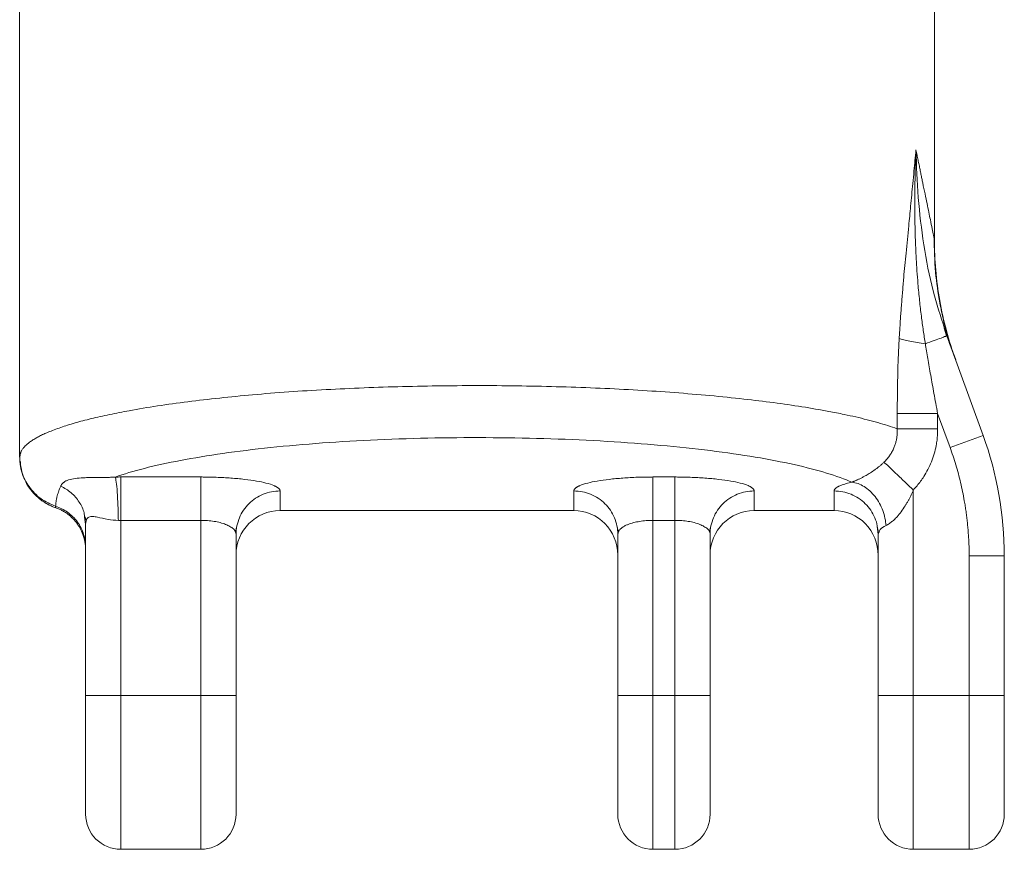
# Model space of a CAD drawing. Units: millimetres. Extents: x 72 to 922, y 21 to 671.
# Drawn here: x 315 to 427, y 274 to 369 of the extents above; entities that cross this region are included whole.
import ezdxf

# ---------------------------------------------------------------- set-up
doc = ezdxf.new("R2010")
doc.units = ezdxf.units.MM

msp = doc.modelspace()

# ---------------------------------------------------------------- linework, layer by layer
at = {"color": 7, "linetype": 'Continuous', "lineweight": 15}
for p, q in [((315.3, 423.66), (315.3, 318.84)), ((419.3, 343.56), (419.3, 381.92)), ((420.69, 332.6), (420.41, 333.5)), ((420.69, 332.6), (420.41, 333.5)), ((420.72, 332.61), (420.46, 333.46)), ((420.65, 332.59), (420.72, 332.61)), ((420.72, 332.61), (424.84, 321.3)), ((420.99, 331.93), (421.5, 330.46)), ((415.08, 322.05), (415.08, 323.79)), ((419.67, 323.79), (415.08, 323.79)), ((419.67, 323.79), (419.67, 322.05)), ((419.67, 323.79), (421.08, 319.94)), ((421.08, 319.94), (424.84, 321.3)), ((315.42, 319.36), (315.41, 319.27)), ((335.9, 316.57), (326.8, 316.57)), ((389.8, 316.57), (387.3, 316.57)), ((344.9, 312.75), (344.9, 314.98)), ((378.3, 314.98), (378.3, 312.75)), ((398.8, 312.75), (398.8, 314.98)), ((407.9, 314.98), (407.9, 312.75)), ((416.9, 315.09), (416.9, 291.75)), ((378.3, 312.75), (344.9, 312.75)), ((407.9, 312.75), (398.8, 312.75)), ((322.69, 312), (322.8, 311.22)), ((322.8, 311.22), (322.69, 312)), ((322.73, 312.03), (322.86, 311.59)), ((322.88, 311.6), (322.8, 311.22)), ((322.8, 291.75), (322.8, 311.22)), ((335.9, 311.64), (326.8, 311.64)), ((326.8, 291.75), (326.8, 311.64)), ((335.9, 291.75), (335.9, 311.64)), ((389.8, 311.64), (387.3, 311.64)), ((387.3, 291.75), (387.3, 311.64)), ((389.8, 291.75), (389.8, 311.64)), ((339.83, 310.32), (340, 311.03)), ((383.2, 311.03), (383.38, 310.32)), ((383.39, 310.34), (383.3, 310.06)), ((393.73, 310.32), (393.9, 311.03)), ((412.81, 310.98), (412.96, 310.28)), ((412.9, 310.06), (412.81, 310.96)), ((413.02, 310.31), (412.9, 310.06)), ((412.9, 310.06), (413.02, 310.31)), ((339.9, 291.75), (339.9, 310.06)), ((383.3, 291.75), (383.3, 310.06)), ((393.8, 291.75), (393.8, 310.06)), ((412.9, 310.06), (412.9, 291.75)), ((423.25, 291.75), (423.25, 307.62)), ((423.25, 307.62), (427.25, 307.62)), ((427.25, 291.75), (427.25, 307.62)), ((322.8, 291.75), (326.8, 291.75)), ((326.8, 291.75), (335.9, 291.75)), ((335.9, 291.75), (339.9, 291.75)), ((383.3, 291.75), (387.3, 291.75)), ((387.3, 291.75), (389.8, 291.75)), ((389.8, 291.75), (393.8, 291.75)), ((412.9, 291.75), (416.9, 291.75)), ((416.9, 291.75), (423.25, 291.75)), ((423.25, 291.75), (427.25, 291.75)), ((326.8, 274.25), (335.9, 274.25)), ((387.3, 274.25), (389.8, 274.25)), ((416.9, 274.25), (423.25, 274.25))]:
    msp.add_line(p, q, dxfattribs=at)
at = {"color": 8, "linetype": 'Continuous', "lineweight": 15}
for p, q in [((326.8, 274.25), (326.8, 291.75)), ((335.9, 274.25), (335.9, 291.75)), ((387.3, 274.25), (387.3, 291.75)), ((389.8, 274.25), (389.8, 291.75)), ((416.9, 291.75), (416.9, 274.25)), ((423.25, 274.25), (423.25, 291.75))]:
    msp.add_line(p, q, dxfattribs=at)
at = {"color": 7, "linetype": 'Continuous', "lineweight": 15}
for centre, radius, start, end in [((387.25, 307.62), 40, 360, 20), ((326.8, 278.25), 4, 180, 270), ((335.9, 278.25), 4, 270, 0), ((387.3, 278.25), 4, 180, 270), ((389.8, 278.25), 4, 270, 0), ((416.9, 278.25), 4, 180, 270), ((423.25, 278.25), 4, 270, 0)]:
    msp.add_arc(centre, radius, start, end, dxfattribs=at)
for centre, major_axis, start_param, end_param in [((344.9, 307.68), (0, -5.08), 3.141593, 4.712389), ((378.3, 307.68), (0, 5.08), 4.712389, 6.283185), ((398.8, 307.68), (0, -5.08), 3.141593, 4.712389), ((407.9, 307.68), (0, -5.08), 1.570796, 3.141593)]:
    msp.add_ellipse(centre, major_axis=major_axis, ratio=0.984808, start_param=start_param, end_param=end_param, dxfattribs=at)
for points, knots in [([(415.3, 332.32), (415.31, 332.56), (415.34, 333.04), (415.39, 333.77), (415.44, 334.52), (415.49, 335.27), (415.55, 336.04), (415.61, 336.82), (415.68, 337.61), (415.74, 338.41), (415.87, 339.88), (416.08, 342.13), (416.35, 344.83), (416.61, 347.46), (416.81, 349.55), (417.01, 351.68), (417.13, 352.96), (417.2, 353.76)], [0, 0, 0, 0, 0.032728, 0.066067, 0.100021, 0.134595, 0.169792, 0.205618, 0.242074, 0.279165, 0.316895, 0.446912, 0.592067, 0.697587, 0.818071, 0.886734, 1, 1, 1, 1]), ([(417.2, 353.76), (417.19, 353.33), (417.15, 352.45), (417.11, 351.09), (417.08, 349.46), (417.06, 347.29), (417.09, 345.03), (417.15, 343.08), (417.22, 341.54), (417.31, 340.08), (417.44, 338.39), (417.6, 336.67), (417.81, 334.89), (418.03, 333.26), (418.19, 332.22), (418.27, 331.72)], [0, 0, 0, 0, 0.058505, 0.120146, 0.18493, 0.280904, 0.414163, 0.492293, 0.546728, 0.623225, 0.690399, 0.777171, 0.857736, 0.932036, 1, 1, 1, 1]), ([(417.2, 353.76), (417.24, 353.56), (417.33, 353.17), (417.44, 352.6), (417.56, 352.05), (417.67, 351.51), (417.77, 350.99), (417.88, 350.49), (418.03, 349.73), (418.23, 348.76), (418.46, 347.65), (418.66, 346.67), (418.87, 345.68), (419.05, 344.77), (419.17, 344.19), (419.23, 343.91), (419.26, 343.78), (419.28, 343.68), (419.29, 343.61), (419.3, 343.57), (419.3, 343.56), (419.3, 343.56)], [0, 0, 0, 0, 0.039339, 0.077921, 0.115754, 0.152848, 0.18921, 0.224851, 0.259782, 0.353295, 0.440794, 0.523488, 0.602017, 0.714405, 0.820014, 0.850694, 0.881002, 0.911012, 0.940797, 0.970434, 1, 1, 1, 1]), ([(421.25, 331.18), (421.1, 331.66), (420.77, 332.66), (420.31, 334.41), (419.81, 336.8), (419.35, 339.97), (419.29, 342.5), (419.26, 343.84)], [0, 0, 0, 0, 0.1310625, 0.2751616, 0.4336253, 0.6996371, 1, 1, 1, 1]), ([(419.3, 343.56), (419.3, 341.25), (419.51, 338.91), (420.32, 334.32), (420.92, 332.06), (421.72, 329.88)], [0, 0, 0, 0, 0.5, 0.5, 1, 1, 1, 1]), ([(415.08, 323.79), (415.08, 324.07), (415.08, 324.61), (415.09, 325.43), (415.1, 326.23), (415.11, 327.03), (415.13, 327.95), (415.15, 328.99), (415.19, 330.13), (415.24, 331.24), (415.28, 331.96), (415.3, 332.32)], [0, 0, 0, 0, 0.096587, 0.19196, 0.286132, 0.379114, 0.47092, 0.609506, 0.743839, 0.873981, 1, 1, 1, 1]), ([(415.3, 332.32), (415.43, 332.26), (415.61, 332.21), (416.01, 332.09), (416.25, 332.04), (416.77, 331.94), (417.06, 331.89), (417.65, 331.8), (417.96, 331.76), (418.27, 331.72)], [0, 0, 0, 0, 0.25, 0.25, 0.5, 0.5, 0.75, 0.75, 1, 1, 1, 1]), ([(418.27, 331.72), (418.32, 331.45), (418.41, 330.88), (418.55, 330.01), (418.71, 329.09), (418.88, 328.12), (419.06, 327.1), (419.25, 326.04), (419.46, 324.93), (419.6, 324.18), (419.67, 323.79)], [0, 0, 0, 0, 0.104031, 0.214044, 0.330045, 0.452039, 0.580028, 0.714016, 0.854006, 1, 1, 1, 1]), ([(421.66, 330.02), (421.57, 330.28), (421.38, 330.81), (421.02, 331.88), (420.84, 332.43)], [0, 0, 0, 0, 0.49204, 1, 1, 1, 1]), ([(420.85, 332.26), (420.91, 332.08), (421.12, 331.52), (421.21, 331.28), (421.27, 331.11)], [0, 0, 0, 0, 0.313415, 1, 1, 1, 1]), ([(413.57, 318.25), (413.63, 318.31), (413.74, 318.42), (413.9, 318.59), (414.04, 318.77), (414.18, 318.96), (414.31, 319.15), (414.43, 319.35), (414.55, 319.56), (414.65, 319.77), (414.76, 320.04), (414.88, 320.37), (414.98, 320.77), (415.05, 321.19), (415.09, 321.62), (415.08, 321.9), (415.08, 322.05)], [0, 0, 0, 0, 0.055882, 0.111641, 0.167281, 0.222807, 0.278225, 0.333538, 0.388753, 0.443874, 0.498909, 0.596258, 0.695106, 0.795396, 0.897053, 1, 1, 1, 1]), ([(415.08, 322.05), (415.26, 322.05), (415.51, 322.05), (416.13, 322.05), (416.51, 322.05), (417.34, 322.05), (417.8, 322.05), (418.74, 322.05), (419.22, 322.05), (419.67, 322.05)], [0, 0, 0, 0, 0.25, 0.25, 0.5, 0.5, 0.75, 0.75, 1, 1, 1, 1]), ([(419.67, 322.05), (419.67, 321.94), (419.67, 321.72), (419.66, 321.4), (419.63, 321.08), (419.6, 320.76), (419.55, 320.45), (419.46, 319.92), (419.28, 319.2), (418.97, 318.3), (418.58, 317.43), (418.16, 316.69), (417.73, 316.08), (417.34, 315.57), (417.05, 315.25), (416.9, 315.09)], [0, 0, 0, 0, 0.042146, 0.084133, 0.126003, 0.167798, 0.20956, 0.251332, 0.375971, 0.5003, 0.624268, 0.748684, 0.832188, 0.915848, 1, 1, 1, 1]), ([(326.16, 316.56), (328.11, 317.25), (330.62, 317.89), (336.59, 319.02), (340.04, 319.52), (347.61, 320.31), (351.72, 320.61), (360.28, 320.99), (364.71, 321.07), (373.54, 321.01), (377.92, 320.87), (386.27, 320.37), (390.24, 320.01), (397.42, 319.12), (400.64, 318.58), (406.07, 317.37), (408.29, 316.7), (409.93, 315.98)], [0, 0, 0, 0, 0.125, 0.125, 0.25, 0.25, 0.375, 0.375, 0.5, 0.5, 0.625, 0.625, 0.75, 0.75, 0.875, 0.875, 1, 1, 1, 1]), ([(315.3, 318.85), (315.31, 318.96), (315.32, 319.14), (315.4, 319.32), (315.43, 319.39)], [0, 0, 0, 0, 0.618614, 1, 1, 1, 1]), ([(315.44, 319.39), (315.41, 319.27), (315.32, 318.92), (315.32, 318.56), (315.33, 318.34)], [0, 0, 0, 0, 0.361104, 1, 1, 1, 1]), ([(423.25, 307.62), (423.25, 307.83), (423.25, 308.25), (423.23, 308.88), (423.2, 309.51), (423.16, 310.14), (423.11, 310.76), (423.05, 311.39), (422.98, 312.01), (422.9, 312.63), (422.81, 313.25), (422.68, 314.01), (422.51, 314.9), (422.28, 315.93), (422.03, 316.94), (421.74, 317.95), (421.43, 318.95), (421.19, 319.61), (421.08, 319.94)], [0, 0, 0, 0, 0.050096, 0.10013, 0.150117, 0.200074, 0.250013, 0.299953, 0.349906, 0.399889, 0.449917, 0.500006, 0.583438, 0.666736, 0.74997, 0.833212, 0.916532, 1, 1, 1, 1]), ([(315.3, 318.85), (315.3, 318.77), (315.31, 318.59), (315.33, 318.28), (315.37, 317.91), (315.45, 317.47), (315.63, 316.81), (315.94, 316.06), (316.44, 315.24), (317.02, 314.55), (317.62, 314.02), (318.14, 313.67), (318.55, 313.43), (318.97, 313.23), (319.26, 313.12), (319.4, 313.07)], [0, 0, 0, 0, 0.030957, 0.071117, 0.120803, 0.180347, 0.250037, 0.390882, 0.500063, 0.631302, 0.749997, 0.815452, 0.879013, 0.940559, 1, 1, 1, 1]), ([(409.93, 315.98), (409.96, 316), (410.02, 316.02), (410.12, 316.06), (410.23, 316.11), (410.35, 316.16), (410.47, 316.22), (410.6, 316.27), (410.74, 316.34), (410.88, 316.41), (411.04, 316.48), (411.2, 316.57), (411.36, 316.66), (411.63, 316.81), (412.03, 317.04), (412.47, 317.34), (412.82, 317.6), (413.08, 317.81), (413.33, 318.02), (413.49, 318.17), (413.57, 318.25)], [0, 0, 0, 0, 0.044442, 0.088054, 0.130943, 0.173222, 0.215012, 0.256438, 0.297631, 0.338724, 0.37985, 0.421146, 0.462743, 0.504774, 0.619708, 0.745187, 0.807595, 0.874983, 0.933502, 1, 1, 1, 1]), ([(416.9, 315.09), (416.57, 315.41), (416.23, 315.74), (415.55, 316.38), (415.21, 316.7), (414.61, 317.27), (414.34, 317.53), (413.89, 317.96), (413.71, 318.13), (413.57, 318.25)], [0, 0, 0, 0, 0.25, 0.25, 0.5, 0.5, 0.75, 0.75, 1, 1, 1, 1]), ([(319.97, 315.54), (319.98, 315.57), (320, 315.62), (320.05, 315.7), (320.1, 315.77), (320.16, 315.84), (320.23, 315.9), (320.35, 316), (320.55, 316.12), (320.95, 316.29), (321.57, 316.42), (322.33, 316.48), (322.99, 316.5), (323.47, 316.5), (323.95, 316.5), (324.41, 316.51), (324.86, 316.51), (325.29, 316.52), (325.72, 316.54), (326.01, 316.55), (326.16, 316.56)], [0, 0, 0, 0, 0.028192, 0.056362, 0.084516, 0.112662, 0.140807, 0.168959, 0.246451, 0.323068, 0.467267, 0.607869, 0.669054, 0.728988, 0.781883, 0.832841, 0.877767, 0.92053, 0.961237, 1, 1, 1, 1]), ([(326.8, 316.57), (326.7, 316.57), (326.48, 316.57), (326.27, 316.56), (326.16, 316.56)], [0, 0, 0, 0, 0.498278, 1, 1, 1, 1]), ([(326.52, 311.64), (326.51, 312.17), (326.5, 312.74), (326.45, 313.85), (326.43, 314.39), (326.36, 315.32), (326.32, 315.71), (326.24, 316.28), (326.2, 316.47), (326.16, 316.56)], [0, 0, 0, 0, 0.25, 0.25, 0.5, 0.5, 0.75, 0.75, 1, 1, 1, 1]), ([(326.8, 316.57), (326.8, 316.47), (326.8, 316.29), (326.8, 315.71), (326.8, 315.32), (326.8, 314.39), (326.8, 313.85), (326.8, 312.75), (326.8, 312.18), (326.8, 311.64)], [0, 0, 0, 0, 0.25, 0.25, 0.5, 0.5, 0.75, 0.75, 1, 1, 1, 1]), ([(335.9, 316.57), (335.99, 316.57), (336.18, 316.57), (336.46, 316.56), (336.75, 316.56), (337.04, 316.55), (337.34, 316.55), (337.83, 316.53), (338.5, 316.5), (339.6, 316.43), (340.9, 316.31), (342.25, 316.12), (343.4, 315.88), (344.02, 315.68), (344.33, 315.54), (344.45, 315.48), (344.56, 315.42), (344.67, 315.34), (344.76, 315.26), (344.84, 315.18), (344.89, 315.08), (344.9, 315.01), (344.9, 314.98)], [0, 0, 0, 0, 0.01915, 0.038828, 0.059031, 0.079757, 0.101006, 0.122778, 0.185287, 0.246136, 0.369633, 0.494637, 0.611891, 0.746409, 0.768355, 0.793084, 0.820597, 0.850897, 0.883989, 0.919872, 0.958546, 1, 1, 1, 1]), ([(335.9, 311.64), (335.9, 312.16), (335.9, 312.72), (335.9, 313.81), (335.9, 314.34), (335.9, 315.28), (335.9, 315.68), (335.9, 316.28), (335.9, 316.47), (335.9, 316.57)], [0, 0, 0, 0, 0.25, 0.25, 0.5, 0.5, 0.75, 0.75, 1, 1, 1, 1]), ([(378.3, 314.98), (378.3, 315), (378.31, 315.03), (378.32, 315.09), (378.35, 315.14), (378.38, 315.19), (378.42, 315.24), (378.47, 315.28), (378.52, 315.32), (378.57, 315.36), (378.63, 315.4), (378.69, 315.44), (378.75, 315.47), (378.81, 315.51), (378.87, 315.54), (378.94, 315.56), (379.21, 315.69), (379.81, 315.88), (380.96, 316.12), (382.3, 316.31), (383.6, 316.43), (384.71, 316.5), (385.47, 316.54), (386.16, 316.56), (386.74, 316.56), (387.12, 316.57), (387.3, 316.57)], [0, 0, 0, 0, 0.022456, 0.044123, 0.064999, 0.085081, 0.10437, 0.122864, 0.140563, 0.157468, 0.17358, 0.188898, 0.203424, 0.217158, 0.2301, 0.242251, 0.25361, 0.388123, 0.505382, 0.630381, 0.753882, 0.814727, 0.877239, 0.920252, 0.961175, 1, 1, 1, 1]), ([(387.3, 311.64), (387.3, 312.22), (387.3, 312.81), (387.3, 313.9), (387.3, 314.41), (387.3, 315.3), (387.3, 315.68), (387.3, 316.26), (387.3, 316.47), (387.3, 316.57)], [0, 0, 0, 0, 0.25, 0.25, 0.5, 0.5, 0.75, 0.75, 1, 1, 1, 1]), ([(389.8, 316.57), (389.89, 316.57), (390.08, 316.57), (390.36, 316.56), (390.65, 316.56), (390.94, 316.55), (391.24, 316.55), (391.73, 316.53), (392.4, 316.5), (393.5, 316.43), (394.8, 316.31), (396.15, 316.12), (397.3, 315.88), (397.92, 315.68), (398.23, 315.54), (398.35, 315.48), (398.46, 315.42), (398.57, 315.34), (398.66, 315.26), (398.74, 315.18), (398.79, 315.08), (398.8, 315.01), (398.8, 314.98)], [0, 0, 0, 0, 0.01915, 0.038828, 0.059031, 0.079757, 0.101006, 0.122778, 0.185287, 0.246136, 0.369633, 0.494637, 0.611891, 0.746409, 0.768355, 0.793084, 0.820597, 0.850897, 0.883989, 0.919872, 0.958546, 1, 1, 1, 1]), ([(389.8, 311.64), (389.8, 312.16), (389.8, 312.72), (389.8, 313.81), (389.8, 314.34), (389.8, 315.28), (389.8, 315.68), (389.8, 316.28), (389.8, 316.47), (389.8, 316.57)], [0, 0, 0, 0, 0.25, 0.25, 0.5, 0.5, 0.75, 0.75, 1, 1, 1, 1]), ([(407.9, 314.98), (407.9, 315), (407.91, 315.03), (407.92, 315.08), (407.94, 315.13), (407.97, 315.18), (408.01, 315.22), (408.05, 315.27), (408.1, 315.31), (408.15, 315.35), (408.2, 315.38), (408.25, 315.42), (408.31, 315.45), (408.37, 315.48), (408.48, 315.54), (408.67, 315.62), (408.95, 315.72), (409.26, 315.82), (409.58, 315.91), (409.82, 315.96), (409.93, 315.98)], [0, 0, 0, 0, 0.048754, 0.095811, 0.141166, 0.184816, 0.226761, 0.266999, 0.305531, 0.342358, 0.37748, 0.4109, 0.442618, 0.472636, 0.500953, 0.610556, 0.715262, 0.815073, 0.909991, 1, 1, 1, 1]), ([(409.93, 315.98), (410.38, 315.92), (410.85, 315.76), (411.75, 315.2), (412.19, 314.81), (412.92, 313.86), (413.22, 313.31), (413.64, 312.18), (413.76, 311.6), (413.81, 311.06)], [0, 0, 0, 0, 0.25, 0.25, 0.5, 0.5, 0.75, 0.75, 1, 1, 1, 1]), ([(319.39, 313.24), (319.4, 313.3), (319.4, 313.41), (319.41, 313.58), (319.43, 313.75), (319.46, 313.92), (319.49, 314.1), (319.54, 314.32), (319.61, 314.58), (319.71, 314.89), (319.83, 315.2), (319.92, 315.43), (319.97, 315.54)], [0, 0, 0, 0, 0.081839, 0.163505, 0.245021, 0.32641, 0.407695, 0.4889, 0.618946, 0.747408, 0.874392, 1, 1, 1, 1]), ([(416.9, 315.09), (416.86, 314.98), (416.76, 314.77), (416.61, 314.45), (416.46, 314.14), (416.3, 313.85), (416.15, 313.56), (415.89, 313.15), (415.54, 312.63), (415.11, 312.1), (414.73, 311.71), (414.43, 311.46), (414.19, 311.28), (413.99, 311.15), (413.87, 311.09), (413.81, 311.06)], [0, 0, 0, 0, 0.065253, 0.128765, 0.19058, 0.250745, 0.309311, 0.366333, 0.516592, 0.652691, 0.747131, 0.836357, 0.891069, 0.945495, 1, 1, 1, 1]), ([(319.39, 313.24), (319.86, 313.09), (320.32, 312.86), (321.16, 312.26), (321.55, 311.88), (322.18, 311.02), (322.42, 310.54), (322.73, 309.56), (322.8, 309.05), (322.8, 308.58)], [0, 0, 0, 0, 0.25, 0.25, 0.5, 0.5, 0.75, 0.75, 1, 1, 1, 1]), ([(319.4, 313.07), (319.4, 313.1), (319.39, 313.16), (319.39, 313.21), (319.39, 313.24)], [0, 0, 0, 0, 0.499954, 1, 1, 1, 1]), ([(319.4, 313.07), (319.47, 313.05), (319.6, 313), (319.8, 312.91), (320.01, 312.82), (320.2, 312.72), (320.4, 312.6), (320.59, 312.48), (320.92, 312.24), (321.38, 311.84), (321.86, 311.26), (322.28, 310.58), (322.55, 309.92), (322.71, 309.31), (322.77, 308.87), (322.8, 308.53), (322.8, 308.34), (322.8, 308.27)], [0, 0, 0, 0, 0.034286, 0.069093, 0.1044, 0.140183, 0.176418, 0.213074, 0.250123, 0.369634, 0.49996, 0.610497, 0.749907, 0.839413, 0.910429, 0.963704, 1, 1, 1, 1]), ([(326.8, 311.64), (326.76, 311.64), (326.66, 311.64), (326.56, 311.64), (326.52, 311.64)], [0, 0, 0, 0, 0.498053, 1, 1, 1, 1]), ([(339.9, 310.06), (339.9, 310.14), (339.9, 310.24), (339.84, 310.33), (339.83, 310.34)], [0, 0, 0, 0, 0.857721, 1, 1, 1, 1]), ([(340, 311.03), (340, 311.02), (339.91, 310.71), (339.9, 310.38), (339.9, 310.06)], [0, 0, 0, 0, 0.010284, 1, 1, 1, 1]), ([(383.2, 311.03), (383.21, 311.02), (383.3, 310.71), (383.3, 310.38), (383.3, 310.06)], [0, 0, 0, 0, 0.010286, 1, 1, 1, 1]), ([(393.8, 310.06), (393.8, 310.14), (393.8, 310.24), (393.74, 310.33), (393.73, 310.34)], [0, 0, 0, 0, 0.857721, 1, 1, 1, 1]), ([(393.9, 311.03), (393.9, 311.02), (393.81, 310.71), (393.8, 310.38), (393.8, 310.06)], [0, 0, 0, 0, 0.010284, 1, 1, 1, 1]), ([(322.8, 278.25), (322.8, 278.25), (322.8, 278.26), (322.8, 278.27), (322.8, 278.29), (322.8, 278.32), (322.8, 278.37), (322.8, 278.42), (322.8, 278.53), (322.8, 278.76), (322.8, 279.19), (322.8, 279.74), (322.8, 280.67), (322.8, 282.14), (322.8, 283.94), (322.8, 285.53), (322.8, 286.76), (322.8, 288.02), (322.8, 289.07), (322.8, 289.9), (322.8, 290.52), (322.8, 291.13), (322.8, 291.55), (322.8, 291.75)], [0, 0, 0, 0, 0.0166748, 0.0333231, 0.0499564, 0.066586, 0.0832234, 0.0998799, 0.1165669, 0.1783175, 0.2400927, 0.3044175, 0.368767, 0.5000035, 0.6312399, 0.6955646, 0.7599142, 0.8216647, 0.88344, 0.9125965, 0.9417012, 0.9708153, 1, 1, 1, 1]), ([(339.9, 291.75), (339.9, 291.63), (339.9, 291.4), (339.9, 291.05), (339.9, 290.69), (339.9, 290.34), (339.9, 289.99), (339.9, 289.64), (339.9, 288.98), (339.9, 288.02), (339.9, 286.76), (339.9, 285.53), (339.9, 283.94), (339.9, 282.14), (339.9, 280.67), (339.9, 279.74), (339.9, 279.19), (339.9, 278.76), (339.9, 278.51), (339.9, 278.37), (339.9, 278.3), (339.9, 278.26), (339.9, 278.26), (339.9, 278.25)], [0, 0, 0, 0, 0.016684, 0.033338, 0.049975, 0.066604, 0.083239, 0.099889, 0.116567, 0.178317, 0.240093, 0.304417, 0.368767, 0.500003, 0.63124, 0.695565, 0.759914, 0.821665, 0.88344, 0.912601, 0.941707, 0.97082, 1, 1, 1, 1]), ([(383.3, 278.25), (383.3, 278.25), (383.3, 278.26), (383.3, 278.27), (383.3, 278.29), (383.3, 278.32), (383.3, 278.37), (383.3, 278.42), (383.3, 278.53), (383.3, 278.76), (383.3, 279.19), (383.3, 279.74), (383.3, 280.67), (383.3, 282.14), (383.3, 283.94), (383.3, 285.53), (383.3, 286.76), (383.3, 288.02), (383.3, 289.07), (383.3, 289.9), (383.3, 290.52), (383.3, 291.13), (383.3, 291.55), (383.3, 291.75)], [0, 0, 0, 0, 0.016675, 0.033323, 0.049956, 0.066586, 0.083223, 0.09988, 0.116567, 0.178317, 0.240093, 0.304417, 0.368767, 0.500003, 0.63124, 0.695565, 0.759914, 0.821665, 0.88344, 0.912596, 0.941701, 0.970815, 1, 1, 1, 1]), ([(393.8, 291.75), (393.8, 291.63), (393.8, 291.4), (393.8, 291.05), (393.8, 290.69), (393.8, 290.34), (393.8, 289.99), (393.8, 289.64), (393.8, 288.98), (393.8, 288.02), (393.8, 286.76), (393.8, 285.53), (393.8, 283.94), (393.8, 282.14), (393.8, 280.67), (393.8, 279.74), (393.8, 279.19), (393.8, 278.76), (393.8, 278.51), (393.8, 278.37), (393.8, 278.3), (393.8, 278.26), (393.8, 278.26), (393.8, 278.25)], [0, 0, 0, 0, 0.016684, 0.033338, 0.049975, 0.066604, 0.083239, 0.099889, 0.116567, 0.178317, 0.240093, 0.304417, 0.368767, 0.500003, 0.63124, 0.695565, 0.759914, 0.821665, 0.88344, 0.912601, 0.941707, 0.97082, 1, 1, 1, 1]), ([(412.9, 291.75), (412.9, 288.17), (412.9, 284.74), (412.9, 279.67), (412.9, 278.25), (412.9, 278.25)], [0, 0, 0, 0, 0.5, 0.5, 1, 1, 1, 1]), ([(427.25, 291.75), (427.25, 291.63), (427.25, 291.4), (427.25, 291.05), (427.25, 290.69), (427.25, 290.34), (427.25, 289.99), (427.25, 289.64), (427.25, 288.98), (427.25, 288.02), (427.25, 286.76), (427.25, 285.53), (427.25, 283.94), (427.25, 282.14), (427.25, 280.67), (427.25, 279.74), (427.25, 279.19), (427.25, 278.76), (427.25, 278.51), (427.25, 278.37), (427.25, 278.3), (427.25, 278.26), (427.25, 278.26), (427.25, 278.25)], [0, 0, 0, 0, 0.016684, 0.033338, 0.049975, 0.066604, 0.083239, 0.099889, 0.116567, 0.178317, 0.240093, 0.304417, 0.368767, 0.500003, 0.63124, 0.695565, 0.759914, 0.821665, 0.88344, 0.912601, 0.941707, 0.97082, 1, 1, 1, 1])]:
    msp.add_open_spline(points, degree=3, knots=knots, dxfattribs=at)
at = {"color": 8, "linetype": 'Continuous', "lineweight": 15}
for points, knots in [([(420.46, 333.46), (420, 334.87), (418.98, 337.98), (418.04, 342.97), (417.39, 348.34), (417.27, 351.95), (417.2, 353.76)], [0, 0, 0, 0, 0.215303, 0.474983, 0.736563, 1, 1, 1, 1]), ([(418.27, 331.72), (418.62, 331.85), (419.31, 332.1), (420.09, 332.38), (420.56, 332.56), (420.63, 332.58), (420.65, 332.59)], [0, 0, 0, 0, 0.278767, 0.557534, 0.8363, 1, 1, 1, 1]), ([(315.43, 319.39), (315.44, 319.43), (315.49, 319.55), (315.62, 319.75), (315.82, 319.99), (316.05, 320.22), (316.34, 320.46), (316.7, 320.72), (317.11, 320.97), (317.55, 321.21), (318.02, 321.44), (318.78, 321.77), (319.91, 322.2), (321.56, 322.72), (323.41, 323.21), (325.47, 323.67), (327.97, 324.16), (330.91, 324.65), (334.36, 325.13), (337.98, 325.55), (341.81, 325.93), (345.85, 326.25), (350.1, 326.51), (354.43, 326.71), (358.85, 326.86), (363.34, 326.94), (367.87, 326.97), (372.39, 326.93), (376.89, 326.83), (381.31, 326.67), (385.61, 326.45), (389.78, 326.17), (393.81, 325.83), (397.58, 325.45), (401.07, 325.02), (404.31, 324.56), (406.95, 324.1), (408.95, 323.71), (410.39, 323.39), (411.67, 323.08), (412.89, 322.75), (414.05, 322.41), (414.73, 322.17), (415.08, 322.05)], [0, 0, 0, 0, 0.004531, 0.017279, 0.02849, 0.038164, 0.050026, 0.062522, 0.074564, 0.086153, 0.097289, 0.107971, 0.135579, 0.161849, 0.188175, 0.214891, 0.240716, 0.27484, 0.308134, 0.340602, 0.372247, 0.405419, 0.438229, 0.470682, 0.502783, 0.535354, 0.567826, 0.600199, 0.632733, 0.665432, 0.697759, 0.730151, 0.763046, 0.796242, 0.827103, 0.858905, 0.891652, 0.912152, 0.928727, 0.945799, 0.963368, 0.981435, 1, 1, 1, 1]), ([(315.42, 319.36), (315.41, 319.34), (315.31, 319.17), (315.31, 318.99), (315.3, 318.85)], [0, 0, 0, 0, 0.141477, 1, 1, 1, 1]), ([(315.38, 318.35), (315.42, 317.94), (315.52, 316.92), (316.32, 315.41), (317.63, 314.01), (318.81, 313.5), (319.39, 313.24)], [0, 0, 0, 0, 0.177732, 0.448767, 0.727536, 1, 1, 1, 1]), ([(319.97, 315.54), (320.38, 315.31), (321.21, 314.85), (322.1, 313.76), (322.61, 312.78), (322.68, 312.16), (322.69, 312)], [0, 0, 0, 0, 0.296053, 0.598093, 0.893874, 1, 1, 1, 1]), ([(344.9, 314.98), (344.58, 314.96), (343.92, 314.92), (342.98, 314.63), (342.11, 314.18), (341.34, 313.56), (340.72, 312.81), (340.25, 311.96), (340.08, 311.34), (340, 311.03)], [0, 0, 0, 0, 0.1430696, 0.2861391, 0.4292087, 0.5722783, 0.7153478, 0.8584174, 1, 1, 1, 1]), ([(378.3, 314.98), (378.63, 314.96), (379.29, 314.92), (380.23, 314.63), (381.1, 314.18), (381.86, 313.56), (382.49, 312.81), (382.96, 311.96), (383.12, 311.34), (383.2, 311.03)], [0, 0, 0, 0, 0.14307, 0.286139, 0.429209, 0.572278, 0.715348, 0.858417, 1, 1, 1, 1]), ([(398.8, 314.98), (398.48, 314.96), (397.82, 314.92), (396.88, 314.63), (396.01, 314.18), (395.24, 313.56), (394.62, 312.81), (394.15, 311.96), (393.98, 311.34), (393.9, 311.03)], [0, 0, 0, 0, 0.14307, 0.286139, 0.429209, 0.572278, 0.715348, 0.858417, 1, 1, 1, 1]), ([(412.81, 310.96), (412.81, 310.98), (412.78, 311.32), (412.54, 311.95), (412.09, 312.81), (411.46, 313.56), (410.7, 314.18), (409.83, 314.63), (408.89, 314.92), (408.23, 314.96), (407.9, 314.98)], [0, 0, 0, 0, 0.008357, 0.150021, 0.291684, 0.433347, 0.57501, 0.716674, 0.858337, 1, 1, 1, 1]), ([(326.52, 311.64), (326.12, 311.66), (325.25, 311.71), (324.28, 312), (323.58, 312.11), (323.15, 312.03), (322.92, 311.84), (322.89, 311.65), (322.88, 311.6)], [0, 0, 0, 0, 0.2201, 0.485034, 0.63408, 0.787291, 0.950783, 1, 1, 1, 1]), ([(339.83, 310.34), (339.8, 310.4), (339.75, 310.51), (339.56, 310.72), (339.24, 310.95), (338.73, 311.19), (338.13, 311.39), (337.43, 311.53), (336.68, 311.63), (336.16, 311.64), (335.9, 311.64)], [0, 0, 0, 0, 0.079161, 0.158525, 0.311075, 0.44793, 0.591661, 0.727454, 0.865057, 1, 1, 1, 1]), ([(387.3, 311.64), (387.05, 311.64), (386.52, 311.63), (385.78, 311.53), (385.2, 311.41), (384.78, 311.29), (384.46, 311.18), (384.14, 311.04), (383.84, 310.86), (383.59, 310.65), (383.42, 310.48), (383.39, 310.37), (383.39, 310.34)], [0, 0, 0, 0, 0.134927, 0.272521, 0.408294, 0.47922, 0.552204, 0.64176, 0.73828, 0.841828, 0.96806, 1, 1, 1, 1]), ([(393.73, 310.34), (393.7, 310.4), (393.65, 310.51), (393.46, 310.72), (393.14, 310.95), (392.63, 311.19), (392.03, 311.39), (391.33, 311.53), (390.58, 311.63), (390.06, 311.64), (389.8, 311.64)], [0, 0, 0, 0, 0.079161, 0.158525, 0.311075, 0.44793, 0.591661, 0.727454, 0.865057, 1, 1, 1, 1]), ([(413.81, 311.06), (413.53, 310.91), (413.12, 310.68), (413.04, 310.41), (413.02, 310.31)], [0, 0, 0, 0, 0.653837, 1, 1, 1, 1])]:
    msp.add_open_spline(points, degree=3, knots=knots, dxfattribs=at)
at = {"color": 7, "linetype": 'Continuous', "lineweight": 15}
msp.add_open_spline([(412.9, 310.06), (412.9, 310.38), (412.87, 310.7), (412.81, 311.02)], degree=3, dxfattribs=at)

doc.saveas('drawing.dxf')
